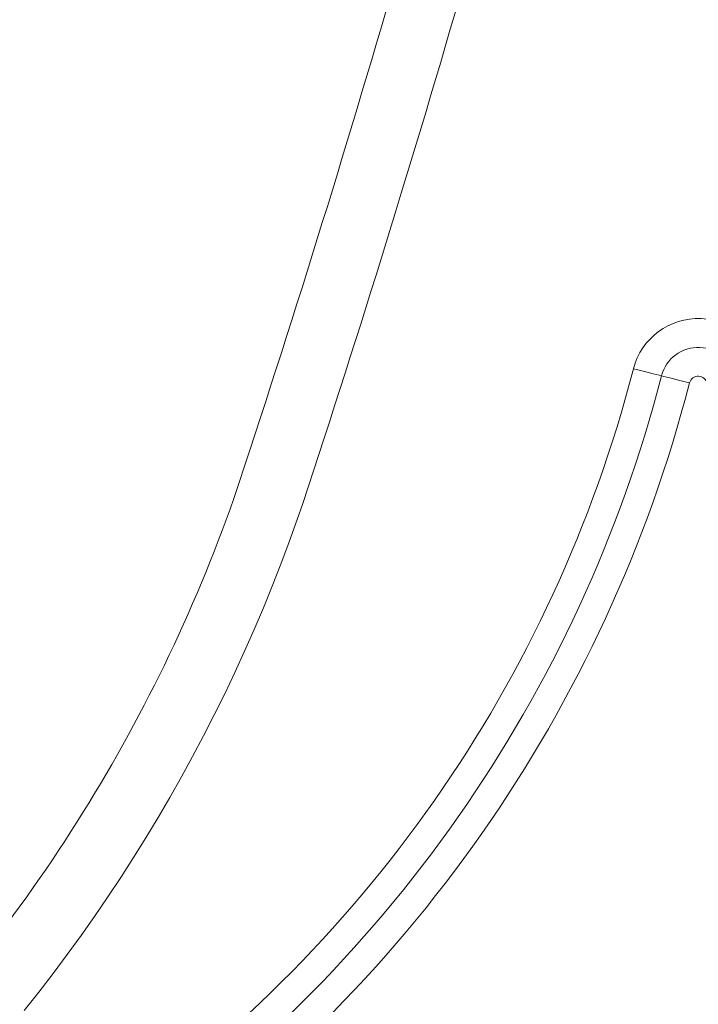
# Model space of a CAD drawing. Extents: x 0 to 21000, y 0 to 14850.
# Drawn here: x 8588 to 8653, y 1719 to 1813 of the extents above; entities that cross this region are included whole.
import ezdxf

# ---------------------------------------------------------------- set-up
doc = ezdxf.new("R2010")
doc.units = 0
doc.header["$LTSCALE"] = 10
doc.header["$MEASUREMENT"] = 0
doc.layers.get('0').update_dxf_attribs({"linetype": 'CONTINUOUS'})
doc.layers.get('DEFPOINTS').update_dxf_attribs({"color": 252, "linetype": 'CONTINUOUS'})
doc.layers.add('D-STR', color=1, linetype='CONTINUOUS', lineweight=15)
doc.layers.add('D-STR-DIM', color=7, linetype='CONTINUOUS')
doc.styles.add('STYLE_0', font='romans.shx', dxfattribs={"width": 0.6, "bigfont": 'bigfont.shx'})
doc.dimstyles.new('S-50-(xxx)', dxfattribs={"dimscale": 50, "dimtxt": 2.5, "dimasz": 0.5, "dimexe": 0, "dimexo": 1, "dimgap": 0, "dimtad": 1, "dimdec": 1, "dimrnd": 10, "dimdsep": 46, "dimtxsty": 'STYLE_0', "dimblk": 'DOT', "dimcen": 0, "dimclrd": 256, "dimclre": 256, "dimclrt": 256, "dimadec": 0, "dimazin": 0, "dimtfac": 0.05, "dimtdec": 1, "dimtix": 1, "dimtmove": 1, "dimatfit": 3, "dimldrblk": 'NONE', "dimfxl": 1, "dimtolj": 1, "dimlwd": -1, "dimlwe": -1, "dimarcsym": 0})

# ---------------------------------------------------------------- blocks, each defined once
blk = doc.blocks.new('_DOT')
at = {"color": 0, "linetype": 'ByBlock'}
blk.add_line((-0.5, 0), (-1, 0), dxfattribs=at)
at = {"color": 0, "linetype": 'ByBlock', "const_width": 0.5}
blk.add_lwpolyline([(-0.25, 0, 1), (0.25, 0, 1)], format="xyb", close=True, dxfattribs=at)
blk = doc.blocks.new('*D24')
at = {"layer": 'D-STR-DIM', "transparency": 16777216}
for p, q in [((9014.398, 2522.604), (6785.083, 2522.604)), ((6785.083, 1155.467), (6785.083, 2497.604))]:
    blk.add_line(p, q, dxfattribs=at)
at = {"layer": 'DEFPOINTS', "color": 0, "transparency": 16777216}
for p in [(6785.083, 2522.604), (9064.398, 2522.604), (7457.786, 1130.467)]:
    blk.add_point(p, dxfattribs=at)
at = {"layer": 'D-STR-DIM', "transparency": 16777216, "xscale": 25, "yscale": 25, "zscale": 25}
for p, rotation in [((6785.083, 2522.604), 90), ((6785.083, 1130.467), 270)]:
    blk.add_blockref('_DOT', p, dxfattribs=dict(at, rotation=rotation))
at = {"layer": 'D-STR-DIM', "transparency": 16777216, "insert": (6689.845, 1826.535), "char_height": 125, "attachment_point": 5, "rotation": 90, "style": 'STYLE_0'}
blk.add_mtext('\\A1;(1390)', dxfattribs=at)
blk = doc.blocks.new('_None')

msp = doc.modelspace()

# ---------------------------------------------------------------- linework, layer by layer
at = {"layer": 'D-STR', "lineweight": 0}
msp.add_lwpolyline([(8614.716, 1765.22), (8613.952, 1763.104), (8613.16, 1761.001), (8612.34, 1758.913), (8611.491, 1756.839), (8610.615, 1754.78), (8609.711, 1752.735), (8608.78, 1750.705), (8607.82, 1748.689), (8606.834, 1746.689), (8605.819, 1744.704), (8604.778, 1742.734), (8603.709, 1740.78), (8602.613, 1738.841), (8601.49, 1736.918), (8600.339, 1735.011), (8599.162, 1733.12), (8597.958, 1731.246), (8596.727, 1729.387), (8595.469, 1727.546), (8594.185, 1725.722), (8592.875, 1723.915), (8591.54, 1722.127), (8590.18, 1720.358), (8588.796, 1718.61)], dxfattribs=at)
for centre, major_axis, ratio, start_param, end_param in [((7602.338, 2112.314), (-330.563, -1142.434), 0.89433, 1.527243, 1.614354), ((8652.777, 1777.965), (6.305, -0.758), 0.999966, 0.282447, 3.008217), ((8652.779, 1777.978), (3.575, -0.43), 0.999966, 0.282447, 3.008217), ((8646.633, 1779.581), (3.074, -0.795), 0.008207, -1.569695, -0.522498), ((8523.792, 1811.338), (131.433, -15.797), 0.999966, -0.848903, -0.133376), ((8465.219, 1817.841), (-127.463, 83.074), 0.999519, 2.930013, 3.38012)]:
    msp.add_ellipse(centre, major_axis=major_axis, ratio=ratio, start_param=start_param, end_param=end_param, dxfattribs=at)
at = {"layer": 'D-STR', "lineweight": 0, "extrusion": (-2.46519e-32, -2.22045e-16, -1)}
msp.add_ellipse((7603.558, 2111.961), major_axis=(-332.142, -1147.89), ratio=0.894331, start_param=-1.614354, end_param=-1.527243, dxfattribs=at)
at = {"layer": 'D-STR', "lineweight": 0, "extrusion": (6.16298e-33, -2.22045e-16, -1)}
msp.add_ellipse((8523.789, 1811.312), major_axis=(125.973, -15.141), ratio=0.999966, start_param=0.133376, end_param=0.848903, dxfattribs=at)
at = {"layer": 'D-STR', "lineweight": 0, "extrusion": (0, -2.22045e-16, -1)}
msp.add_ellipse((8523.791, 1811.325), major_axis=(128.703, -15.469), ratio=0.999966, start_param=0.133376, end_param=0.848903, dxfattribs=at)
at = {"layer": 'D-STR', "lineweight": 0, "extrusion": (1.04771e-31, -2.22045e-16, -1)}
msp.add_ellipse((8651.954, 1778.178), major_axis=(3.074, -0.795), ratio=0.008207, start_param=-2.619095, end_param=-1.571898, dxfattribs=at)
at = {"layer": 'D-STR', "lineweight": 0, "extrusion": (-3.08149e-33, -2.22045e-16, -1)}
msp.add_ellipse((8652.781, 1777.991), major_axis=(-0.845, 0.102), ratio=0.999966, start_param=0.133376, end_param=2.859146, dxfattribs=at)

# ---------------------------------------------------------------- dimensions: what is measured, and where the dimension line sits
at = {"layer": 'D-STR-DIM'}
dim = msp.add_linear_dim(base=(6785.083, 2522.604), p1=(7457.786, 1130.467), p2=(9064.398, 2522.604), angle=90, dimstyle='S-50-(xxx)', override={"dimpost": '(<>)', "dimse1": 1}, dxfattribs=at)
dim.commit()
dim.dimension.update_dxf_attribs({"geometry": '*D24', "text_midpoint": (6689.845, 1826.535)})

doc.saveas('drawing.dxf')
